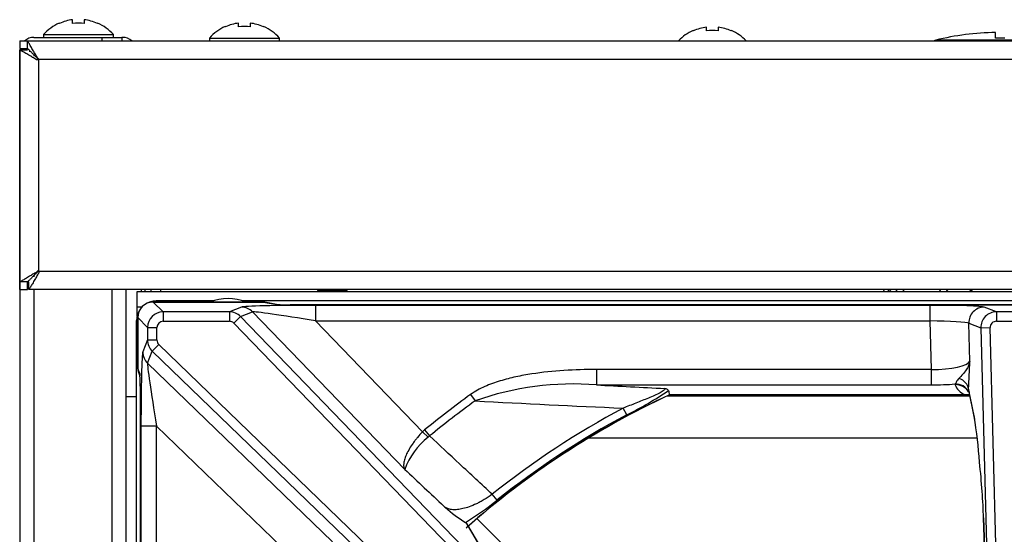
# Model space of a CAD drawing. Units: inches. Extents: x 0.2 to 68, y 0.3 to 69.2.
# Drawn here: x 0.2 to 6.6, y 65.9 to 69.2 of the extents above; entities that cross this region are included whole.
import ezdxf
from ezdxf.lldxf.tags import DXFTag

# ---------------------------------------------------------------- set-up
doc = ezdxf.new("R2010")
doc.units = ezdxf.units.IN
doc.header["$MEASUREMENT"] = 0
for name, color, linetype in [('100107-0', 7, 'Continuous'), ('100481-1', 7, 'Continuous'), ('100483-0', 7, 'Continuous'), ('100484-1', 7, 'Continuous'), ('100485-0', 7, 'Continuous'), ('100616-0', 7, 'Continuous'), ('195140-0', 7, 'Continuous'), ('195170-1', 7, 'Continuous'), ('303201-0', 7, 'Continuous'), ('310116-0', 7, 'Continuous'), ('700129-2', 7, 'Continuous'), ('700287-1', 7, 'Continuous'), ('700494_NUT', 7, 'Continuous'), ('__IFS-UTILITY01_', 7, 'Continuous'), ('Default', 7, 'Continuous')]:
    doc.layers.add(name, color=color, linetype=linetype)
tags = doc.linetypes.add('PHANTOM2', pattern=[1.25, 0.625, -0.125, 0.125, -0.125, 0.125, -0.125]).pattern_tags.tags
tags[14:15] = [DXFTag(74, 4), DXFTag(75, 0), DXFTag(340, '0'), DXFTag(46, 0.0), DXFTag(50, 0.0), DXFTag(44, 0.0), DXFTag(45, 0.0)]
tags[12:13] = [DXFTag(74, 4), DXFTag(75, 0), DXFTag(340, '0'), DXFTag(46, 0.0), DXFTag(50, 0.0), DXFTag(44, 0.0), DXFTag(45, 0.0)]
tags[10:11] = [DXFTag(74, 4), DXFTag(75, 0), DXFTag(340, '0'), DXFTag(46, 0.0), DXFTag(50, 0.0), DXFTag(44, 0.0), DXFTag(45, 0.0)]
tags[8:9] = [DXFTag(74, 4), DXFTag(75, 0), DXFTag(340, '0'), DXFTag(46, 0.0), DXFTag(50, 0.0), DXFTag(44, 0.0), DXFTag(45, 0.0)]
tags[6:7] = [DXFTag(74, 4), DXFTag(75, 0), DXFTag(340, '0'), DXFTag(46, 0.0), DXFTag(50, 0.0), DXFTag(44, 0.0), DXFTag(45, 0.0)]
tags[4:5] = [DXFTag(74, 4), DXFTag(75, 0), DXFTag(340, '0'), DXFTag(46, 0.0), DXFTag(50, 0.0), DXFTag(44, 0.0), DXFTag(45, 0.0)]

# ---------------------------------------------------------------- blocks, each defined once
blk = doc.blocks.new('SE1')
at = {"layer": '100107-0', "color": 7, "linetype": 'PHANTOM2'}
blk.add_line((1.0254, 67.4516), (1.0254, 67.4406), dxfattribs=at)
at = {"layer": '100107-0', "color": 7, "linetype": 'Continuous'}
for p, q in [((1.0504, 67.4516), (1.0504, 67.4406)), ((1.0874, 67.4516), (1.0874, 67.4406))]:
    blk.add_line(p, q, dxfattribs=at)
at = {"layer": '100481-1', "color": 7, "linetype": 'Continuous'}
blk.add_line((0.9969, 66.7666), (0.9284, 66.7666), dxfattribs=at)
at = {"layer": '100483-0', "color": 7, "linetype": 'Continuous'}
blk.add_line((1.1494, 67.4516), (1.1494, 67.4406), dxfattribs=at)
blk.add_arc((6.5254, 67.9026), 0.875, 211.02695, 211.86957, dxfattribs=at)
at = {"layer": '100484-1', "color": 7, "linetype": 'Continuous'}
for p, q in [((0.9994, 67.3406), (0.9994, 67.4406)), ((0.9994, 67.4406), (35.3744, 67.4406)), ((0.9994, 67.279), (0.9994, 67.3406))]:
    blk.add_line(p, q, dxfattribs=at)
at = {"layer": '100484-1', "color": 7, "linetype": 'PHANTOM2'}
blk.add_line((0.9994, 67.3406), (1.0308, 67.3406), dxfattribs=at)
at = {"layer": '100485-0', "color": 7, "linetype": 'Continuous'}
for p, q in [((0.2494, 69.0446), (0.2494, 68.9956)), ((0.2494, 69.0446), (0.2985, 69.0446)), ((0.2985, 68.9956), (0.2985, 69.0446)), ((0.2985, 69.0446), (36.0753, 69.0446)), ((0.2494, 68.9956), (0.2985, 68.9956)), ((0.2494, 67.5007), (0.2494, 68.9866)), ((0.2494, 68.9866), (0.2984, 68.9866)), ((0.2984, 67.5007), (0.2494, 67.5007)), ((0.2494, 67.4516), (0.2494, 67.5007)), ((0.2984, 67.4516), (0.2984, 67.5007)), ((0.3074, 67.4516), (0.3074, 67.5006)), ((0.2494, 67.4516), (0.2984, 67.4516)), ((36.0753, 67.4516), (0.3074, 67.4516))]:
    blk.add_line(p, q, dxfattribs=at)
at = {"layer": '100485-0', "color": 7, "linetype": 'PHANTOM2'}
for p, q in [((36.0054, 68.9256), (0.3684, 68.9256)), ((0.3684, 68.9256), (0.3684, 67.5706)), ((0.3684, 67.5706), (36.0054, 67.5706))]:
    blk.add_line(p, q, dxfattribs=at)
at = {"layer": '100485-0', "color": 7, "linetype": 'Continuous'}
for points in [[(0.3684, 68.9256), (0.3718, 68.929), (0.3645, 68.9324), (0.3625, 68.9357), (0.3244, 69.0006), (0.2985, 69.0446), (0.2985, 69.0446)], [(0.3684, 68.9256), (0.365, 68.9222), (0.3616, 68.9206), (0.3582, 68.9226), (0.2934, 68.9607), (0.2494, 68.9866), (0.2494, 68.9866)], [(0.3684, 68.9256), (0.3704, 68.9276), (0.3645, 68.9296), (0.3625, 68.9316), (0.3244, 68.9697), (0.2985, 68.9956), (0.2985, 68.9956)], [(0.3684, 67.5706), (0.365, 67.574), (0.3616, 67.5667), (0.3582, 67.5647), (0.2934, 67.5265), (0.2494, 67.5007), (0.2494, 67.5007)], [(0.3684, 67.5706), (0.3664, 67.5726), (0.3644, 67.5667), (0.3624, 67.5647), (0.3243, 67.5265), (0.2984, 67.5007), (0.2984, 67.5007)], [(0.3684, 67.5706), (0.3718, 67.5672), (0.3734, 67.5638), (0.3714, 67.5604), (0.3333, 67.4956), (0.3074, 67.4516), (0.3074, 67.4516)]]:
    blk.add_rational_spline(points, [1, 0.999391005418, 0.999391005418, 1, 0.824451979882, 0.824451979882, 1], degree=3, knots=[0, 0, 0, 0, 0.5, 0.5, 0.5, 1, 1, 1, 1], dxfattribs=at)
at = {"layer": '100616-0', "color": 7, "linetype": 'Continuous'}
for p, q in [((0.3394, 69.0663), (0.7764, 69.0663)), ((0.7764, 69.0663), (0.9014, 69.0663)), ((0.9074, 69.0663), (0.9014, 69.0663)), ((0.9014, 69.0663), (0.9014, 69.0446)), ((0.2484, 68.9753), (0.2484, 45.218)), ((0.2494, 68.9753), (0.2484, 68.9753)), ((0.3184, 68.9753), (0.3094, 68.9753)), ((0.9284, 67.4516), (0.9284, 45.1633))]:
    blk.add_line(p, q, dxfattribs=at)
at = {"layer": '100616-0', "color": 7, "linetype": 'PHANTOM2'}
for p, q in [((0.7764, 69.0446), (0.7764, 69.0663)), ((0.3394, 68.9547), (0.3394, 68.9456)), ((0.3394, 67.5417), (0.3394, 67.5326)), ((0.3394, 67.4516), (0.3394, 45.1658)), ((0.8374, 67.4516), (0.8374, 45.1633))]:
    blk.add_line(p, q, dxfattribs=at)
at = {"layer": '100616-0', "color": 7, "linetype": 'Continuous'}
for centre, radius, start, end in [((0.3394, 68.9753), 0.091, 90, 130.44349), ((0.9074, 68.9753), 0.091, 49.55651, 90), ((0.3394, 68.9753), 0.091, 167.13911, 180), ((0.3394, 68.9753), 0.055, 158.39064, 168.19157)]:
    blk.add_arc(centre, radius, start, end, dxfattribs=at)
at = {"layer": '195140-0', "color": 7, "linetype": 'Continuous'}
blk.add_line((5.8242, 67.4516), (5.8132, 67.4406), dxfattribs=at)
at = {"layer": '195170-1', "color": 7, "linetype": 'Continuous'}
blk.add_line((5.8069, 67.4516), (5.8069, 67.4406), dxfattribs=at)
at = {"layer": '303201-0', "color": 7, "linetype": 'Continuous'}
for p, q in [((0.5014, 69.158), (0.5032, 69.1562)), ((0.5871, 69.1562), (0.5871, 69.1796)), ((0.6617, 69.1796), (0.6617, 69.1562)), ((0.7474, 69.158), (0.7456, 69.1562)), ((1.5657, 69.1345), (1.5639, 69.1362)), ((1.6496, 69.1345), (1.6496, 69.1579)), ((1.7242, 69.1579), (1.7242, 69.1345)), ((1.8081, 69.1345), (1.8099, 69.1362)), ((0.4004, 69.0839), (0.8484, 69.0839)), ((0.4004, 69.0839), (0.4004, 69.0663)), ((0.8484, 69.0663), (0.8484, 69.0839)), ((4.5602, 69.1082), (4.5584, 69.11)), ((4.6441, 69.1082), (4.6441, 69.1316)), ((4.7187, 69.1316), (4.7187, 69.1082)), ((4.8026, 69.1082), (4.8044, 69.11)), ((1.4629, 69.0622), (1.9109, 69.0622)), ((1.4629, 69.0622), (1.4629, 69.0446)), ((1.9109, 69.0446), (1.9109, 69.0622)), ((2.1643, 67.4516), (2.1544, 67.4459)), ((2.1544, 67.4459), (2.3444, 67.4459)), ((2.1544, 67.4459), (2.1544, 67.4406)), ((2.3444, 67.4459), (2.3346, 67.4516)), ((2.3444, 67.4406), (2.3444, 67.4459))]:
    blk.add_line(p, q, dxfattribs=at)
for centre, radius, start, end in [((0.6244, 68.8842), 0.3001, 114.19359, 138.2866), ((0.6244, 68.8842), 0.2977, 97.20316, 114.02301), ((0.6244, 68.8842), 0.2977, 65.97699, 82.79684), ((0.6244, 68.8842), 0.3001, 41.7134, 65.80641), ((1.6869, 68.8625), 0.3001, 114.19359, 138.2866), ((1.6869, 68.8625), 0.2977, 97.20316, 114.02301), ((1.6869, 68.8625), 0.2977, 65.97699, 82.79684), ((1.6869, 68.8625), 0.3001, 41.7134, 65.80641), ((4.6814, 68.8362), 0.3001, 114.19359, 136.03177), ((4.6814, 68.8362), 0.2977, 97.20316, 114.02301), ((4.6814, 68.8362), 0.2977, 65.97699, 82.79684), ((4.6814, 68.8362), 0.3001, 43.96823, 65.80641)]:
    blk.add_arc(centre, radius, start, end, dxfattribs=at)
for centre in [(0.6244, 68.9596), (1.6869, 68.9379), (4.6814, 68.9116)]:
    blk.add_ellipse(centre, major_axis=(0.2805, 0), ratio=0.707107, start_param=1.437307, end_param=1.704286, dxfattribs=at)
at = {"layer": '310116-0', "color": 7, "linetype": 'Continuous'}
blk.add_arc((1.5819, 67.0816), 0.3125, 68.4642, 111.5358, dxfattribs=at)
at = {"layer": '700129-2', "color": 7, "linetype": 'PHANTOM2'}
for p, q in [((1.1665, 67.3095), (1.1037, 67.3723)), ((1.1037, 67.3723), (1.8084, 67.3723)), ((1.8084, 67.3723), (1.882, 67.3577)), ((1.5904, 67.3095), (1.1665, 67.3095)), ((1.1665, 67.3095), (1.1665, 67.2495)), ((1.6674, 67.3401), (1.5904, 67.3095)), ((1.5904, 67.3095), (1.5904, 67.2495)), ((1.6623, 67.2788), (1.7391, 67.3093)), ((1.7391, 67.3093), (2.7126, 66.3013)), ((1.9804, 67.3548), (11.4334, 67.3548)), ((6.0736, 67.3512), (2.1414, 67.3512)), ((2.1414, 67.3512), (2.1414, 67.2513)), ((6.0736, 67.3512), (6.0736, 67.2513)), ((6.5001, 67.3095), (6.4227, 67.3401)), ((6.9137, 67.3095), (6.5001, 67.3095)), ((6.5001, 67.3095), (6.5001, 67.2495)), ((1.0037, 67.2723), (1.0665, 67.2095)), ((1.0037, 66.9462), (1.0037, 67.2723)), ((1.1665, 67.2495), (1.5904, 67.2495)), ((1.6623, 67.2788), (1.6193, 67.2373)), ((4.9776, 63.8457), (1.6623, 67.2788)), ((2.827, 66.5413), (2.1414, 67.2513)), ((2.1414, 67.2513), (6.0736, 67.2513)), ((6.0736, 67.2513), (6.0817, 66.9405)), ((6.5001, 67.2495), (6.9137, 67.2495)), ((1.0665, 67.2095), (1.1265, 67.2095)), ((1.0665, 67.2095), (1.0665, 67.1296)), ((1.1265, 67.1296), (1.1265, 67.2095)), ((1.6193, 67.2373), (4.9346, 63.8042)), ((6.3294, 66.9942), (6.3231, 67.2375)), ((6.3231, 67.2375), (6.4004, 67.207)), ((6.4004, 67.207), (6.4601, 67.2086)), ((6.4004, 67.207), (6.4908, 63.7523)), ((6.5506, 63.7539), (6.4601, 67.2086)), ((1.0665, 67.1296), (1.0359, 67.0526)), ((1.0665, 67.1296), (1.1265, 67.1296)), ((1.0667, 66.9809), (1.0972, 67.0577)), ((1.1387, 67.1007), (1.0972, 67.0577)), ((1.0972, 67.0577), (4.7053, 63.5734)), ((4.7468, 63.6164), (1.1387, 67.1007)), ((1.0164, 66.9144), (1.0037, 66.9462)), ((2.2497, 65.8384), (1.0667, 66.9809)), ((6.0817, 66.9405), (3.94, 66.9405)), ((3.94, 66.9405), (3.94, 66.842)), ((6.0817, 66.9405), (6.0817, 66.842)), ((3.94, 66.842), (6.0817, 66.842)), ((6.2355, 66.8483), (6.2371, 66.8434)), ((1.0212, 64.1778), (1.0212, 66.765)), ((3.1345, 66.7803), (3.1638, 66.7398)), ((6.2995, 66.7788), (4.4073, 66.7788)), ((6.3224, 66.7968), (6.3231, 66.7979)), ((6.3579, 66.6388), (6.3262, 66.7965)), ((4.1335, 66.6508), (4.1106, 66.6935)), ((1.1247, 66.5786), (1.0248, 66.5786)), ((1.0248, 66.5786), (1.0248, 62.4419)), ((1.1247, 66.5786), (2.0097, 65.724)), ((1.1247, 62.4419), (1.1247, 66.5786)), ((2.8404, 66.5536), (2.827, 66.5413)), ((2.8404, 66.5536), (2.8722, 66.5149)), ((2.827, 66.5413), (2.8623, 66.5064)), ((2.8623, 66.5064), (2.8722, 66.5149)), ((3.3035, 66.1036), (3.2732, 66.1415)), ((6.4908, 63.7523), (6.4178, 65.9908)), ((3.104, 65.9612), (3.2135, 65.7746))]:
    blk.add_line(p, q, dxfattribs=at)
at = {"layer": '700129-2', "color": 7, "linetype": 'Continuous'}
for p, q in [((1.1037, 67.3723), (1.1037, 67.3723)), ((1.8084, 67.3723), (1.1037, 67.3723)), ((1.8084, 67.3723), (1.8084, 67.3723)), ((1.8917, 67.3568), (1.8181, 67.3713)), ((1.9804, 67.3548), (1.9804, 67.3548)), ((11.4334, 67.3548), (1.9804, 67.3548)), ((1.0037, 67.2723), (1.0037, 67.2723)), ((1.0037, 67.2723), (1.0037, 66.9462)), ((1.0037, 66.9462), (1.0037, 66.9462)), ((1.0073, 66.9276), (1.0182, 66.9002)), ((1.0212, 66.765), (1.0212, 66.765)), ((1.0212, 66.765), (1.0212, 64.1781)), ((4.4073, 66.778), (6.3062, 66.778)), ((6.3277, 66.7793), (6.3595, 66.6216)), ((6.4174, 65.9902), (6.492, 63.7043)), ((3.1017, 65.962), (3.104, 65.9612)), ((3.2283, 65.7558), (3.1111, 65.9555))]:
    blk.add_line(p, q, dxfattribs=at)
for centre, radius, start, end in [((1.1037, 67.2723), 0.1, 90.03487, 179.96513), ((1.8084, 67.3223), 0.05, 78.79778, 90), ((1.0537, 66.9462), 0.05, 180, 201.75923), ((6.7069, 61.8441), 5.4434, 114.98743, 131.42474), ((6.3157, 66.8917), 0.1141, 261.86356, 265.24226), ((2.9749, 66.0926), 3.4268, 4.25415, 9.17088), ((3.5439, 66.6938), 0.8549, 228.11241, 238.86079)]:
    blk.add_arc(centre, radius, start, end, dxfattribs=at)
at = {"layer": '700129-2', "color": 7, "linetype": 'PHANTOM2'}
for centre, radius, start, end in [((2.7953, 67.0575), 3.5347, 356.08179, 358.97381), ((3.793, 64.9598), 1.888, 85.53415, 109.46802), ((7.6435, 132.6866), 65.9486, 266.780719, 267.160684), ((3.1707, 68.6233), 2.1949, 296.01683, 304.10099), ((6.7069, 61.8441), 6.0933, 125.89387, 129.38592), ((6.7069, 61.8441), 5.4442, 114.98611, 131.39135), ((6.7069, 61.8441), 6.0433, 125.89387, 129.38592), ((7.4631, 144.9482), 78.3264, 266.853473, 267.546899), ((6.7069, 61.8441), 5.5007, 118.16387, 128.62565), ((6.7069, 61.8441), 5.4522, 118.16387, 128.62565), ((3.1603, 66.1315), 0.4789, 128.48118, 159.23237), ((2.1815, 67.4876), 1.7817, 301.09822, 309.03012)]:
    blk.add_arc(centre, radius, start, end, dxfattribs=at)
for centre, major_axis, ratio, start_param, end_param in [((1.8084, 67.3223), (-0.0097, -0.049), 0.984226, 3.141593, 3.340161), ((1.1665, 67.2095), (0.0707, 0.0707), 0.999757, 0.786007, 2.355586), ((1.5903, 67.2095), (-0.0369, 0.0929), 0.999119, 5.100617, 5.903501), ((2.1532, 67.339), (-0.4867, 0.0003), 0.025105, 4.736658, 6.220187), ((1.6674, 67.2401), (-0.0369, 0.0929), 0.995557, 5.100617, 5.903501), ((2.1532, 67.2391), (-0.4148, 0.0698), 0.024009, 4.74489, 6.228419), ((6.0739, 67.339), (0.3501, 0), 0.034909, 0.088182, 1.571712), ((6.4227, 67.2401), (0.0367, 0.093), 0.99551, 0.377628, 1.971446), ((6.5003, 67.2095), (0.0367, 0.093), 0.99911, 0.377628, 1.971446), ((1.1665, 67.2095), (0.0283, -0.0283), 0.998783, 2.356803, 3.926382), ((1.5903, 67.2095), (-0.0373, -0.0148), 0.995557, 3.529821, 4.332704), ((6.0739, 67.2391), (-0.2502, 0.0026), 0.04884, 3.230654, 4.714184), ((6.5003, 67.2095), (0.0374, -0.0148), 0.99551, 1.948424, 3.542242), ((1.1665, 67.1297), (-0.0929, 0.0369), 0.999119, 0.379685, 1.182568), ((1.1665, 67.1297), (0.0148, 0.0373), 0.995557, 1.950481, 2.753365), ((1.037, 66.5668), (-0.0003, 0.4867), 0.025105, 0.062998, 1.546528), ((1.1359, 67.0526), (-0.0929, 0.0369), 0.995557, 0.379685, 1.182568), ((6.0801, 67.0022), (0.2502, -0.0032), 0.246589, 4.722015, 6.205545), ((1.0537, 66.9462), (0.0464, 0.0185), 0.995592, 2.760299, 3.141593), ((1.1369, 66.5668), (-0.0698, 0.4148), 0.024009, 0.054766, 1.538296), ((6.2222, 66.8134), (0.0997, -0.008), 0.770613, 0.137187, 1.243241), ((6.0801, 66.9037), (0.3501, -0.0003), 0.176263, 4.717153, 5.172272), ((6.2355, 66.7498), (0.0929, 0.037), 0.982465, 0.125067, 1.19812), ((6.2371, 66.745), (0.0967, 0.0254), 0.983785, 0.293573, 1.317891), ((6.4499, 66.9253), (0.2077, 0.0961), 0.608783, 3.033481, 3.666918), ((6.3187, 66.3716), (-0.0125, 0.475), 0.087458, -0.465756, -0.362995), ((6.2995, 66.6803), (-0.0368, -0.093), 0.901705, 3.247307, 3.554895), ((6.4078, 66.8487), (0.046, 0.0888), 0.995046, 2.592326, 2.616527), ((6.4258, 66.7991), (0.098, 0.0197), 0.890916, 2.948493, 3.141593)]:
    blk.add_ellipse(centre, major_axis=major_axis, ratio=ratio, start_param=start_param, end_param=end_param, dxfattribs=at)
at = {"layer": '700129-2', "color": 7, "linetype": 'Continuous'}
for centre, major_axis, ratio, start_param, end_param in [((1.9804, 67.3583), (0.1, 0), 0.034921, 3.316126, 4.712389), ((1.882, 67.3077), (-0.0097, -0.049), 0.984226, 3.141593, 3.340161), ((1.016, 66.765), (0, 0.15), 0.034921, 4.712389, 6.195919), ((1.0664, 66.9144), (0.0464, 0.0185), 0.995592, 2.760299, 3.027403), ((6.4575, 66.6414), (0.098, 0.0197), 0.890916, 2.948493, 3.141593), ((6.3226, 66.3524), (0.0686, -0.6457), 0.105872, 0.965186, 1.550819), ((6.5174, 65.9934), (0.0999, 0.0033), 0.073328, 3.05409, 3.141593)]:
    blk.add_ellipse(centre, major_axis=major_axis, ratio=ratio, start_param=start_param, end_param=end_param, dxfattribs=at)
at = {"layer": '700129-2', "color": 7, "linetype": 'PHANTOM2'}
for points, knots in [([(6.3294, 66.9942), (6.3288, 66.9895), (6.3278, 66.9847), (6.3252, 66.9753), (6.3236, 66.9706), (6.3178, 66.9566), (6.3127, 66.9473), (6.3003, 66.9287), (6.2931, 66.9194), (6.2773, 66.9011), (6.2688, 66.8921), (6.26, 66.8836)], [0, 0, 0, 0, 0.125, 0.125, 0.25, 0.25, 0.5, 0.5, 0.75, 0.75, 1, 1, 1, 1]), ([(3.94, 66.9405), (3.8706, 66.9405), (3.8011, 66.9385), (3.6629, 66.9296), (3.5942, 66.9226), (3.4921, 66.9068), (3.4581, 66.9006), (3.3907, 66.886), (3.3571, 66.8775), (3.2905, 66.8572), (3.2574, 66.8454), (3.2097, 66.8243), (3.1941, 66.8167), (3.1636, 66.7998), (3.1488, 66.7907), (3.1345, 66.7803)], [0, 0, 0, 0, 0.25, 0.25, 0.5, 0.5, 0.625, 0.625, 0.75, 0.75, 0.875, 0.875, 0.9375, 0.9375, 1, 1, 1, 1]), ([(6.26, 66.8836), (6.2566, 66.8801), (6.2534, 66.8766), (6.2481, 66.8695), (6.2459, 66.866), (6.2425, 66.8595), (6.2412, 66.8565), (6.2386, 66.8515), (6.2373, 66.8496), (6.2355, 66.8483)], [0, 0, 0, 0, 0.25, 0.25, 0.5, 0.5, 0.75, 0.75, 1, 1, 1, 1]), ([(4.3768, 66.8189), (4.3779, 66.8176), (4.3782, 66.8161), (4.3768, 66.8123), (4.375, 66.8101), (4.3695, 66.8053), (4.3658, 66.8027), (4.3571, 66.7972), (4.3521, 66.7944), (4.3362, 66.7859), (4.3242, 66.7802), (4.2991, 66.7689), (4.286, 66.7633), (4.2595, 66.7521), (4.2461, 66.7466), (4.2192, 66.7358), (4.2057, 66.7304), (4.1651, 66.7145), (4.1379, 66.704), (4.1106, 66.6935)], [0, 0, 0, 0, 0.0625, 0.0625, 0.125, 0.125, 0.1875, 0.1875, 0.25, 0.25, 0.375, 0.375, 0.5, 0.5, 0.625, 0.625, 0.75, 0.75, 1, 1, 1, 1]), ([(6.3231, 66.7979), (6.3234, 66.7983), (6.3229, 66.799), (6.3217, 66.8029), (6.3213, 66.8046), (6.3209, 66.8094), (6.321, 66.8125), (6.3217, 66.816)], [0, 0, 0, 0, 0.5, 0.5, 0.75, 0.75, 1, 1, 1, 1]), ([(2.827, 66.5413), (2.8157, 66.5297), (2.8051, 66.5179), (2.79, 66.5), (2.7852, 66.4939), (2.7757, 66.4818), (2.7711, 66.4756), (2.758, 66.4575), (2.7502, 66.4456), (2.7363, 66.4222), (2.7302, 66.4107), (2.7201, 66.389), (2.716, 66.3787), (2.7114, 66.364), (2.7101, 66.3592), (2.708, 66.3501), (2.7072, 66.3458), (2.7057, 66.3333), (2.7056, 66.3257), (2.7071, 66.3156), (2.7078, 66.3124), (2.7098, 66.3065), (2.7111, 66.3038), (2.7126, 66.3013)], [0, 0, 0, 0, 0.125, 0.125, 0.1875, 0.1875, 0.25, 0.25, 0.375, 0.375, 0.5, 0.5, 0.625, 0.625, 0.6875, 0.6875, 0.75, 0.75, 0.875, 0.875, 0.9375, 0.9375, 1, 1, 1, 1]), ([(3.2732, 66.1415), (3.2034, 66.2065), (3.1335, 66.2715), (3.0637, 66.3365), (2.9998, 66.396), (2.936, 66.4554), (2.8722, 66.5149)], [0, 0, 0, 0, 0.522288, 0.522288, 0.522288, 1, 1, 1, 1]), ([(2.7126, 66.3013), (2.7961, 66.223), (2.8797, 66.1447), (2.9633, 66.0664), (2.9665, 66.0634), (2.9698, 66.0603), (2.973, 66.0573)], [0, 0, 0, 0, 0.962593, 0.962593, 0.962593, 1, 1, 1, 1]), ([(3.2732, 66.1415), (3.2559, 66.1288), (3.2387, 66.1176), (3.2131, 66.1023), (3.2045, 66.0975), (3.1878, 66.0886), (3.1796, 66.0845), (3.1557, 66.0732), (3.1404, 66.0668), (3.1118, 66.0566), (3.0984, 66.0527), (3.0732, 66.0467), (3.0613, 66.0447), (3.0393, 66.0427), (3.0292, 66.0425), (3.0104, 66.044), (3.0018, 66.0455), (2.9862, 66.0502), (2.9792, 66.0534), (2.973, 66.0573)], [0, 0, 0, 0, 0.125, 0.125, 0.1875, 0.1875, 0.25, 0.25, 0.375, 0.375, 0.5, 0.5, 0.625, 0.625, 0.75, 0.75, 0.875, 0.875, 1, 1, 1, 1])]:
    blk.add_open_spline(points, degree=3, knots=knots, dxfattribs=at)
at = {"layer": '700129-2', "color": 7, "linetype": 'Continuous'}
for points, knots in [([(4.4013, 66.8058), (4.4008, 66.8081), (4.3984, 66.8104), (4.3922, 66.8137), (4.3896, 66.8148), (4.3837, 66.8169), (4.3804, 66.8179), (4.3768, 66.8189)], [0, 0, 0, 0, 0.5, 0.5, 0.75, 0.75, 1, 1, 1, 1]), ([(6.3228, 66.7998), (6.3228, 66.7998), (6.3227, 66.7995), (6.3247, 66.7938), (6.3266, 66.7844), (6.3277, 66.7793)], [0.3552504, 0.3552504, 0.3552504, 0.3552504, 0.39686, 0.7369648, 1, 1, 1, 1])]:
    blk.add_open_spline(points, degree=3, knots=knots, dxfattribs=at)
for points in [[(4.4013, 66.8058), (4.4033, 66.7968), (4.4053, 66.7878), (4.4073, 66.7788)], [(3.1109, 65.9557), (3.1095, 65.9582), (3.1071, 65.96), (3.104, 65.9612)]]:
    blk.add_open_spline(points, degree=3, dxfattribs=at)
at = {"layer": '700287-1', "color": 7, "linetype": 'Continuous'}
for p, q in [((1.4862, 67.3791), (1.1219, 67.3791)), ((11.7362, 67.3791), (1.6776, 67.3791)), ((0.9969, 45.4091), (0.9969, 67.2541))]:
    blk.add_line(p, q, dxfattribs=at)
at = {"layer": '700287-1', "color": 7, "linetype": 'PHANTOM2'}
for p, q in [((4.3934, 66.7714), (6.3293, 66.7714)), ((6.3768, 66.5014), (3.8889, 66.5014)), ((3.1754, 65.9865), (3.3305, 65.8314))]:
    blk.add_line(p, q, dxfattribs=at)
at = {"layer": '700287-1', "color": 7, "linetype": 'Continuous'}
for start, end in [(90, 123.26545), (146.73528, 180)]:
    blk.add_arc((1.1219, 67.2541), 0.125, start, end, dxfattribs=at)
at = {"layer": '700494_NUT', "color": 7, "linetype": 'Continuous'}
blk.add_line((6.1421, 67.452), (6.1358, 67.441), dxfattribs=at)
for radius, start, end in [(0.5225, 129.76772, 131.6142), (0.4375, 113.36737, 116.76157)]:
    blk.add_arc((6.5249, 67.05), radius, start, end, dxfattribs=at)
at = {"layer": '__IFS-UTILITY01_', "color": 7, "linetype": 'Continuous'}
for p, q in [((6.4949, 69.0609), (6.4949, 69.0981)), ((5.8565, 67.4406), (5.8675, 67.4516))]:
    blk.add_line(p, q, dxfattribs=at)
at = {"layer": '__IFS-UTILITY01_', "color": 7, "linetype": 'PHANTOM2'}
for p, q in [((6.9382, 69.0488), (6.1116, 69.0488)), ((5.8146, 67.4406), (5.8256, 67.4516)), ((5.9094, 67.4516), (5.8984, 67.4406))]:
    blk.add_line(p, q, dxfattribs=at)
at = {"layer": '__IFS-UTILITY01_', "color": 7, "linetype": 'Continuous'}
for centre, radius, start, end in [((6.5249, 67.3483), 1.75, 90.98226, 103.66189), ((6.1187, 69.0197), 0.03, 103.66189, 123.83229), ((6.5249, 66.1509), 2.9101, 90.00001, 90.59067), ((6.5249, 66.1509), 2.9101, 89.40933, 89.99999)]:
    blk.add_arc(centre, radius, start, end, dxfattribs=at)

msp = doc.modelspace()

# ---------------------------------------------------------------- block references
at = {"layer": 'Default'}
msp.add_blockref('SE1', (0, 0), dxfattribs=at)

doc.saveas('drawing.dxf')
